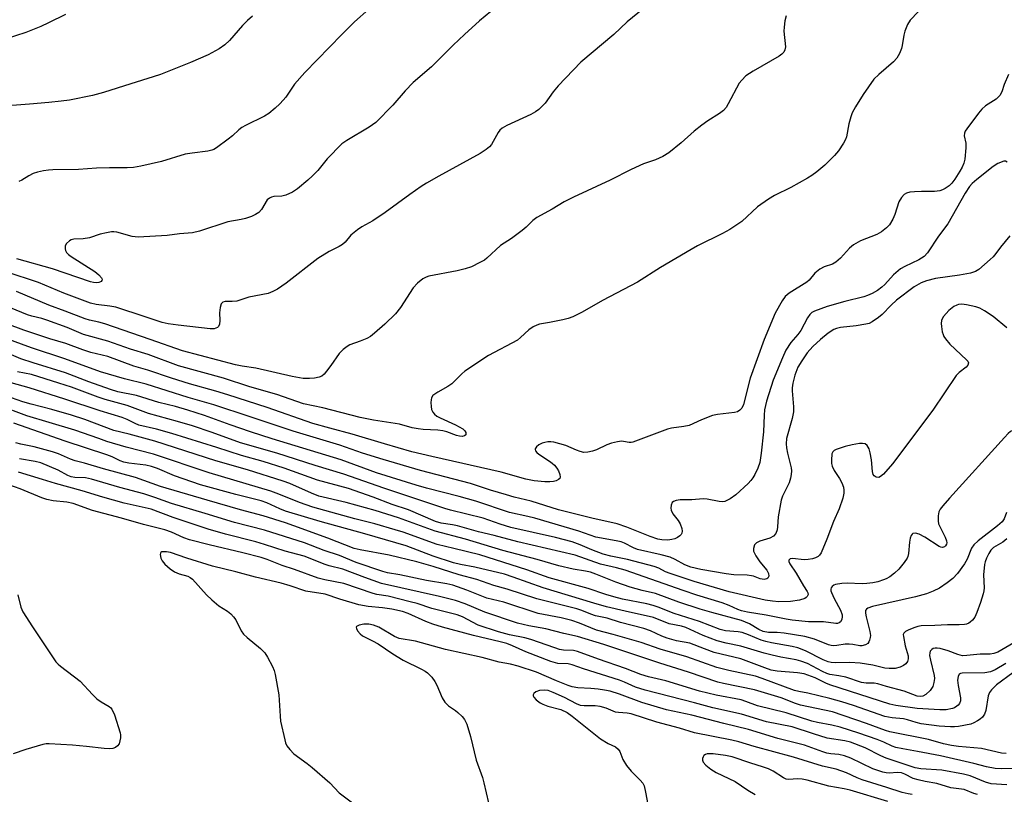
# Model space of a CAD drawing. Units: inches. Extents: x 1315757 to 1321758, y 473450 to 477450.
# Drawn here: x 1319392 to 1319666, y 474497 to 474712 of the extents above; entities that cross this region are included whole.
import ezdxf

# ---------------------------------------------------------------- set-up
doc = ezdxf.new("R2010")
doc.units = ezdxf.units.IN
doc.header["$MEASUREMENT"] = 0
doc.layers.add('Undefined', color=1, linetype='Continuous')

msp = doc.modelspace()

# ---------------------------------------------------------------- linework, layer by layer
at = {"layer": 'Undefined'}
for points, elevation in [([(1319457.1175, 474713.1415), (1319455.678, 474711.96), (1319454.319, 474710.57), (1319450.694, 474706.3895), (1319449.4355, 474705.165), (1319447.7795, 474704.039), (1319444.7875, 474702.406), (1319439.801, 474700.2305), (1319431.4525, 474696.8795), (1319429.5035, 474696.2295), (1319423.201, 474694.359), (1319415.6495, 474691.9425), (1319412.576, 474691.1165), (1319406.2095, 474689.8175), (1319403.903, 474689.4685), (1319400.446, 474689.0845), (1319395.009, 474688.6155), (1319386.417, 474688.0045)], 110), ([(1319642.2975, 474714.361), (1319640.105, 474712.066), (1319639.358, 474710.8485), (1319638.6045, 474708.9495), (1319638.2655, 474707.834), (1319637.8235, 474704.983), (1319637.6185, 474704.1415), (1319637.079, 474702.774), (1319636.399, 474701.482), (1319635.454, 474700.426), (1319631.318, 474696.9355), (1319629.9525, 474695.5915), (1319626.978, 474691.3525), (1319624.8755, 474687.9615), (1319623.9555, 474686.21), (1319623.5275, 474685.163), (1319623.034, 474683.1945), (1319622.363, 474679.5865), (1319622.088, 474678.806), (1319621.5395, 474677.8215), (1319620.1165, 474675.684), (1319619.0535, 474674.331), (1319616.359, 474671.6515), (1319614.1375, 474669.8355), (1319612.7575, 474668.8115), (1319611.495, 474668.053), (1319606.836, 474665.4975), (1319602.3505, 474663.228), (1319600.626, 474662.181), (1319597.584, 474660.055), (1319593.2135, 474656.0095), (1319589.86, 474653.7805), (1319587.8145, 474652.646), (1319580.9355, 474649.228), (1319579.1045, 474648.2375), (1319570.6355, 474643.23), (1319564.2565, 474639.1295), (1319554.4585, 474634.058), (1319548.8395, 474630.7355), (1319546.2525, 474629.474), (1319544.9025, 474628.9785), (1319543.471, 474628.633), (1319539.7075, 474627.868), (1319536.9875, 474627.4125), (1319536.1885, 474627.168), (1319535.1465, 474626.698), (1319533.967, 474625.9035), (1319531.694, 474623.6875), (1319530.802, 474622.9745), (1319522.753, 474618.7425), (1319516.1865, 474614.385), (1319515.3055, 474613.636), (1319512.5715, 474610.8405), (1319511.3985, 474610.0755), (1319508.6635, 474608.5405), (1319507.308, 474607.5545), (1319506.894, 474606.92), (1319506.7785, 474606.419), (1319506.724, 474605.605), (1319506.7655, 474604.4885), (1319506.902, 474603.681), (1319507.2305, 474602.9695), (1319507.736, 474602.3635), (1319508.376, 474601.8705), (1319509.345, 474601.3345), (1319513.546, 474599.4015), (1319515.621, 474598.2925), (1319516.2095, 474597.778), (1319516.4895, 474597.2955), (1319516.492, 474596.7535), (1319516.412, 474596.6045), (1319516.102, 474596.377), (1319515.4275, 474596.2165), (1319514.6475, 474596.256), (1319513.828, 474596.485), (1319511.119, 474597.514), (1319510.0265, 474597.801), (1319508.612, 474597.96), (1319504.5975, 474598.1155), (1319503.1975, 474598.2845), (1319501.544, 474598.6195), (1319498.0275, 474599.609), (1319490.726, 474600.7475), (1319487.043, 474601.4305), (1319476.692, 474604.146), (1319471.2795, 474605.3095), (1319463.835, 474607.849), (1319456.378, 474609.9965), (1319448.991, 474612.386), (1319436.542, 474615.811), (1319428.0755, 474618.962), (1319423.162, 474620.512), (1319416.858, 474622.7145), (1319410.101, 474624.58), (1319405.501, 474626.5515), (1319399.904, 474628.5675), (1319398.5155, 474628.9885), (1319395.674, 474629.644), (1319394.5075, 474629.999), (1319387.051, 474633.082)], 100), ([(1319405.097, 474713.6455), (1319400.3665, 474711.272), (1319398.199, 474710.297), (1319394.07, 474708.576), (1319388.238, 474706.789)], 112), ([(1319565.7715, 474715.152), (1319561.3535, 474711.6025), (1319557.5805, 474708.015), (1319548.427, 474700.3155), (1319542.135, 474693.777), (1319540.729, 474692.1045), (1319538.4985, 474688.9825), (1319536.765, 474687.177), (1319535.8525, 474686.495), (1319534.562, 474685.7735), (1319527.814, 474682.697), (1319526.537, 474681.989), (1319525.8735, 474681.387), (1319525.4165, 474680.7515), (1319523.5915, 474677.4235), (1319523.0135, 474676.7945), (1319522.1085, 474676.087), (1319520.4075, 474674.973), (1319508.972, 474668.667), (1319505.4905, 474666.685), (1319504.0155, 474665.756), (1319500.8665, 474663.56), (1319494.0465, 474658.5275), (1319490.6165, 474656.2375), (1319487.5375, 474654.498), (1319486.2935, 474653.6925), (1319484.434, 474652.215), (1319482.843, 474650.2795), (1319482.1705, 474649.651), (1319481.2035, 474649.0655), (1319478.4505, 474647.683), (1319475.2805, 474645.7025), (1319466.4485, 474638.8635), (1319464.0295, 474637.147), (1319462.756, 474636.501), (1319461.434, 474635.9725), (1319456.06, 474634.9275), (1319452.716, 474633.8805), (1319451.4, 474633.7055), (1319449.511, 474633.7445), (1319448.8745, 474633.564), (1319448.4185, 474633.0725), (1319448.084, 474632.05), (1319447.8935, 474630.6115), (1319447.982, 474628.468), (1319447.9225, 474627.404), (1319447.68, 474626.754), (1319447.351, 474626.4705), (1319446.438, 474626.15), (1319445.3115, 474626.102), (1319436.4115, 474627.1375), (1319433.6205, 474627.524), (1319431.9805, 474627.8595), (1319427.239, 474629.488), (1319419.0885, 474632.1315), (1319417.427, 474632.45), (1319413.5985, 474632.9225), (1319411.9825, 474633.294), (1319404.5625, 474636.0475), (1319397.5405, 474639.015), (1319388.591, 474641.9825)], 104), ([(1319605.553, 474713.2235), (1319605.238, 474711.8115), (1319604.9835, 474710.1025), (1319604.939, 474708.957), (1319605.3425, 474704.5955), (1319605.23, 474703.7985), (1319604.9095, 474703.132), (1319604.35, 474702.548), (1319603.625, 474702.0515), (1319596.3525, 474697.868), (1319594.383, 474696.55), (1319593.1985, 474695.3795), (1319592.511, 474694.491), (1319589.477, 474688.715), (1319588.834, 474687.764), (1319588.095, 474686.926), (1319586.986, 474686.031), (1319583.7475, 474684.033), (1319582.0755, 474682.807), (1319579.9915, 474681.1325), (1319576.3685, 474677.8785), (1319572.9375, 474675.109), (1319571.223, 474674.1295), (1319569.193, 474673.1575), (1319565.897, 474672.018), (1319562.4765, 474670.5255), (1319556.6075, 474667.525), (1319546.3775, 474662.787), (1319543.762, 474661.455), (1319540.4445, 474659.4265), (1319536.205, 474657.12), (1319535.0455, 474656.286), (1319533.246, 474654.456), (1319532.163, 474653.519), (1319529.183, 474651.2695), (1319526.1285, 474649.3565), (1319522.301, 474645.775), (1319521.601, 474645.2565), (1319520.3535, 474644.5605), (1319518.0245, 474643.441), (1319516.2595, 474642.827), (1319514.0415, 474642.313), (1319506.1775, 474640.8025), (1319505.4275, 474640.5565), (1319504.4665, 474640.0575), (1319502.993, 474638.8325), (1319501.8295, 474637.5625), (1319498.301, 474632.0665), (1319496.9175, 474630.2845), (1319493.935, 474627.4415), (1319491.078, 474624.9025), (1319489.9205, 474624.022), (1319488.9085, 474623.4875), (1319487.044, 474622.712), (1319484.135, 474621.669), (1319483.4365, 474621.2485), (1319482.3455, 474620.4215), (1319481.1805, 474619.2385), (1319478.9115, 474615.894), (1319477.7285, 474614.3265), (1319477.0055, 474613.496), (1319476.39, 474612.9955), (1319475.6695, 474612.6995), (1319474.3415, 474612.44), (1319472.9195, 474612.335), (1319471.168, 474612.3685), (1319468.166, 474612.9095), (1319458.015, 474615.213), (1319454.2615, 474615.7805), (1319452.3915, 474616.1625), (1319437.5835, 474619.9945), (1319428.6145, 474623.1965), (1319416.0425, 474627.503), (1319414.372, 474627.982), (1319411.7645, 474628.5485), (1319410.577, 474628.9085), (1319404.938, 474631.104), (1319400.4465, 474632.6905), (1319391.4355, 474636.5485)], 102), ([(1319523.3605, 474714.4555), (1319520.2565, 474711.8955), (1319516.0425, 474708.085), (1319512.9155, 474705.05), (1319506.938, 474699.01), (1319501.829, 474694.653), (1319499.5515, 474692.3345), (1319496.1085, 474688.4075), (1319491.401, 474683.599), (1319489.567, 474682.2905), (1319483.3795, 474678.5685), (1319481.9545, 474677.578), (1319477.833, 474673.4545), (1319475.234, 474670.2095), (1319473.8045, 474668.682), (1319472.5145, 474667.469), (1319469.618, 474665.098), (1319468.186, 474664.144), (1319466.3525, 474663.322), (1319465.2605, 474663.071), (1319463.0545, 474662.9885), (1319462.348, 474662.784), (1319461.8615, 474662.532), (1319461.2115, 474662.0295), (1319460.859, 474661.6185), (1319459.9105, 474659.7685), (1319459.6175, 474659.3345), (1319458.821, 474658.5565), (1319457.893, 474657.9165), (1319456.81, 474657.4385), (1319455.109, 474656.8725), (1319453.9505, 474656.583), (1319450.2355, 474655.9015), (1319442.376, 474653.3095), (1319440.4345, 474652.841), (1319436.8065, 474652.537), (1319433.314, 474652.0875), (1319425.3205, 474651.6245), (1319423.617, 474651.825), (1319419.343, 474653.0045), (1319418.484, 474653.1275), (1319417.9055, 474653.1135), (1319416.452, 474652.8925), (1319414.718, 474652.5045), (1319411.717, 474651.473), (1319410.026, 474651.2155), (1319407.4295, 474651.099), (1319406.6695, 474650.916), (1319406.1845, 474650.651), (1319405.364, 474649.9045), (1319404.974, 474649.2275), (1319404.9455, 474648.4405), (1319405.082, 474647.9095), (1319405.329, 474647.418), (1319405.903, 474646.822), (1319406.6025, 474646.308), (1319413.234, 474642.0925), (1319414.3575, 474641.2045), (1319415.0565, 474640.3605), (1319415.231, 474639.9345), (1319415.2085, 474639.5945), (1319414.987, 474639.2985), (1319414.793, 474639.1805), (1319414.3115, 474639.0165), (1319413.761, 474638.941), (1319412.8765, 474639.0065), (1319411.9965, 474639.2265), (1319401.4805, 474642.8565), (1319391.568, 474645.5925)], 106), ([(1319489.467, 474715.075), (1319485.4865, 474711.5265), (1319481.9125, 474708.0505), (1319471.6115, 474697.4575), (1319468.821, 474694.228), (1319466.3265, 474690.6045), (1319465.648, 474689.731), (1319464.741, 474688.722), (1319463.4435, 474687.568), (1319461.6425, 474686.1075), (1319460.4355, 474685.306), (1319455.1135, 474682.742), (1319454.1145, 474682.184), (1319453.2845, 474681.5555), (1319451.4945, 474679.866), (1319450.3545, 474678.9385), (1319447.06, 474676.4685), (1319446.319, 474676.0255), (1319445.791, 474675.814), (1319444.6595, 474675.579), (1319440.2695, 474675.0645), (1319438.382, 474674.7545), (1319431.785, 474672.7345), (1319426.0145, 474671.4185), (1319423.985, 474671.0695), (1319422.2565, 474670.944), (1319417.2905, 474670.9575), (1319413.7205, 474670.8215), (1319408.6775, 474670.5025), (1319401.5705, 474670.3555), (1319400.375, 474670.289), (1319398.97, 474670.093), (1319397.3015, 474669.762), (1319396.027, 474669.332), (1319394.8575, 474668.747), (1319392.879, 474667.491), (1319392.105, 474667.141)], 108), ([(1319667.45, 474696.9185), (1319666.235, 474694.099), (1319665.5455, 474692.082), (1319664.976, 474691.104), (1319663.9725, 474690.0555), (1319661.023, 474688.1675), (1319659.982, 474687.2335), (1319659.08, 474686.165), (1319655.8415, 474681.8295), (1319655.395, 474681.1285), (1319655.197, 474680.637), (1319655.1425, 474679.828), (1319655.5805, 474677.7835), (1319655.6, 474676.487)], 98), ([(1319655.6, 474676.487), (1319655.2535, 474673.319), (1319654.9685, 474672.224), (1319654.5745, 474671.1665), (1319653.918, 474670.0045), (1319652.4855, 474667.813), (1319651.646, 474666.7075), (1319650.921, 474665.9275), (1319649.835, 474665.1485), (1319649.0955, 474664.8), (1319648.3225, 474664.548), (1319646.8645, 474664.3995), (1319643.2515, 474664.3615)], 98), ([(1319664.5005, 474672.1195), (1319663.177, 474671.3205), (1319658.632, 474667.6905), (1319657.3495, 474666.5825), (1319656.5885, 474665.767), (1319655.3665, 474663.923), (1319650.5465, 474655.338), (1319647.998, 474651.8875), (1319644.929, 474647.301), (1319643.9675, 474646.265), (1319642.519, 474645.363), (1319638.5825, 474643.4995), (1319637.3425, 474642.793), (1319635.459, 474641.1235), (1319633.0455, 474638.5165), (1319632.1805, 474637.714), (1319631.015, 474636.8375), (1319629.52, 474636.019), (1319628.2365, 474635.407), (1319627.15, 474635.0075), (1319621.92, 474633.747), (1319616.9555, 474632.327), (1319613.4875, 474631.038), (1319612.754, 474630.6435), (1319612.127, 474630.1075), (1319611.476, 474629.183), (1319609.636, 474625.6405), (1319608.79, 474624.5205), (1319606.8835, 474622.353), (1319605.5205, 474620.1785), (1319604.5195, 474618.11), (1319601.9415, 474611.838), (1319600.132, 474606.006), (1319599.587, 474603.6335), (1319599.4355, 474602.0845), (1319599.288, 474597.4655), (1319598.6155, 474591.5025), (1319598.2085, 474588.972), (1319597.7015, 474587.369), (1319596.847, 474585.6025), (1319596.29, 474584.636), (1319595.7675, 474583.957), (1319594.9615, 474583.111), (1319591.558, 474579.9945), (1319589.9695, 474578.8415), (1319588.5155, 474578.1275), (1319587.745, 474578.018), (1319586.948, 474578.0715), (1319583.607, 474578.7235), (1319582.4805, 474578.856), (1319579.3, 474578.5525), (1319576.1165, 474578.543), (1319574.978, 474578.38), (1319574.239, 474578.1155), (1319573.8855, 474577.7865), (1319573.5855, 474577.066), (1319573.4775, 474576.247), (1319573.537, 474575.7055), (1319574.0545, 474574.7085), (1319575.5365, 474572.818), (1319576.109, 474571.9135), (1319576.517, 474570.603), (1319576.611, 474569.813), (1319576.573, 474569.322), (1319576.382, 474568.884), (1319576.032, 474568.507), (1319575.35, 474568.0355), (1319574.5705, 474567.6915), (1319573.742, 474567.483), (1319572.608, 474567.3255), (1319570.987, 474567.4055), (1319569.911, 474567.6395), (1319567.756, 474568.3525), (1319561.2075, 474570.9225), (1319558.5455, 474571.8795), (1319551.4945, 474573.438), (1319542.226, 474575.747), (1319534.663, 474578.1435), (1319529.934, 474579.291), (1319527.732, 474579.917), (1319523.3035, 474581.2635), (1319517.7145, 474583.081), (1319503.8105, 474586.711), (1319493.428, 474589.752), (1319487.726, 474591.5715), (1319481.374, 474593.7455), (1319468.381, 474597.6295), (1319456.4745, 474601.6555), (1319446.348, 474604.974), (1319439.1625, 474606.9895), (1319427.4965, 474610.7565), (1319421.486, 474612.2185), (1319414.7925, 474614.1975), (1319404.843, 474617.772), (1319395.586, 474620.8765), (1319388.306, 474623.544)], 96), ([(1319667.061, 474672.564), (1319666.598, 474672.8015), (1319666.149, 474672.766), (1319664.5005, 474672.1195)], 96), ([(1319643.2515, 474664.3615), (1319641.2845, 474664.3075), (1319640.013, 474664.1755), (1319639.02, 474663.9205), (1319638.367, 474663.5455), (1319637.651, 474662.7325), (1319636.943, 474661.525), (1319635.84, 474657.969), (1319635.2795, 474656.701), (1319634.289, 474655.0615), (1319633.4895, 474654.2485), (1319632.082, 474653.179), (1319630.839, 474652.3965), (1319626.258, 474650.6705), (1319624.263, 474649.5365), (1319623.1875, 474648.602), (1319620.6905, 474645.8015), (1319619.4145, 474644.681), (1319618.4485, 474644.127), (1319616.157, 474643.425), (1319614.9, 474642.725), (1319613.5605, 474641.646), (1319611.9325, 474639.6985), (1319611.293, 474639.1075), (1319606.3865, 474636.029), (1319605.297, 474635.0955), (1319604.447, 474633.892), (1319602.4835, 474630.5485), (1319599.4565, 474623.22), (1319595.552, 474612.44), (1319593.706, 474605.1195), (1319593.245, 474604.0795), (1319592.7035, 474603.4885), (1319592.007, 474603.071), (1319591.196, 474602.8165), (1319586.481, 474602.2735), (1319585.0425, 474601.9925), (1319582.0445, 474600.8405), (1319578.629, 474599.2625), (1319577.1005, 474598.924), (1319573.671, 474598.469), (1319572.554, 474598.1975), (1319562.948, 474594.583), (1319562.436, 474594.497), (1319561.884, 474594.5095), (1319560.2885, 474594.832), (1319559.7495, 474594.8715), (1319558.6415, 474594.7435), (1319556.9785, 474594.354), (1319555.6375, 474593.8675), (1319552.788, 474592.48), (1319551.724, 474592.1335), (1319550.366, 474591.823), (1319549.293, 474591.769), (1319548.2705, 474591.974), (1319547.2415, 474592.336), (1319544.2585, 474593.695), (1319540.974, 474594.5795), (1319540.137, 474594.6955), (1319539.285, 474594.6785), (1319538.435, 474594.556), (1319537.655, 474594.336), (1319536.727, 474593.855), (1319536.1415, 474593.326), (1319535.782, 474592.7465), (1319535.7525, 474592.5505), (1319535.8775, 474592.156), (1319536.1685, 474591.7695), (1319536.7675, 474591.2235), (1319539.762, 474589.3285), (1319540.489, 474588.792), (1319541.0965, 474588.217), (1319541.775, 474587.377), (1319542.2065, 474586.669), (1319542.624, 474585.6195), (1319542.719, 474584.885), (1319542.5715, 474584.499), (1319542.262, 474584.2055), (1319541.626, 474583.8725), (1319540.8745, 474583.6795), (1319539.8, 474583.575), (1319538.389, 474583.5715), (1319535.4815, 474583.8325), (1319533.1785, 474584.3325), (1319526.2745, 474586.2335), (1319506.9725, 474590.5765), (1319501.4305, 474591.9615), (1319493.846, 474594.0965), (1319484.8375, 474596.867), (1319478.579, 474598.473), (1319473.8415, 474599.791), (1319461.151, 474604.247), (1319450.2245, 474607.8055), (1319446.9055, 474608.826), (1319439.553, 474610.869), (1319434.582, 474612.4385), (1319427.9655, 474614.683), (1319424.0915, 474615.7725), (1319416.819, 474618.4525), (1319412.1335, 474619.599), (1319409.8445, 474620.2885), (1319405.1555, 474622.016), (1319400.714, 474623.379), (1319393.4955, 474625.7625), (1319383.9355, 474629.2805)], 98), ([(1319667.785, 474652.067), (1319665.25, 474648.908), (1319663.8835, 474647.061), (1319663.1535, 474646.224), (1319662.2925, 474645.396), (1319659.1555, 474642.632), (1319658.2305, 474642.0705), (1319656.8845, 474641.66), (1319653.7795, 474641.071), (1319647.0945, 474640.1275), (1319644.656, 474639.5295), (1319643.0945, 474638.977), (1319641.23, 474637.8565), (1319636.277, 474634.085), (1319634.774, 474632.768), (1319632.296, 474630.172), (1319631.222, 474629.315), (1319629.464, 474628.078), (1319628.6615, 474627.669), (1319627.7105, 474627.401), (1319625.055, 474626.9815), (1319620.6975, 474626.4765), (1319619.61, 474626.2345), (1319618.8795, 474625.957), (1319617.3005, 474624.9685), (1319615.1135, 474623.192), (1319612.955, 474621.242), (1319611.374, 474619.4725), (1319609.889, 474617.262), (1319608.856, 474615.4705), (1319607.972, 474613.2865), (1319607.402, 474611.06), (1319607.237, 474609.7615), (1319607.227, 474608.917), (1319607.6375, 474604.418), (1319607.6, 474603.086), (1319607.2525, 474601.1775), (1319605.708, 474595.6695), (1319605.529, 474594.1665), (1319605.64, 474592.991), (1319605.9115, 474591.524), (1319606.93, 474587.4655), (1319607.0285, 474586.631), (1319606.9815, 474585.6245), (1319606.776, 474584.5645), (1319606.3655, 474583.2605), (1319604.563, 474579.619), (1319604.173, 474578.511), (1319603.3085, 474573.8135), (1319603.148, 474571.0015), (1319603.0315, 474570.195), (1319602.6515, 474569.231), (1319602.043, 474568.4315), (1319601.0545, 474567.8855), (1319598.2765, 474567.0215), (1319597.288, 474566.567), (1319596.7815, 474566.003), (1319596.444, 474565.0225), (1319596.483, 474564.2545), (1319597.0885, 474563.0175), (1319598.2365, 474561.344), (1319600.1615, 474559.018), (1319600.669, 474558.053), (1319600.7655, 474557.3545), (1319600.493, 474556.7985), (1319600.1565, 474556.5475), (1319599.4245, 474556.427), (1319598.319, 474556.587), (1319596.526, 474557.2885), (1319595.886, 474557.4555), (1319594.7045, 474557.57), (1319591.005, 474557.694), (1319588.836, 474557.9405), (1319581.8, 474559.1535), (1319579.0295, 474559.795), (1319577.339, 474560.437), (1319574.7065, 474561.918), (1319573.273, 474562.566), (1319570.7685, 474563.2565), (1319564.2265, 474564.731), (1319563.0515, 474565.21), (1319560.598, 474566.5125), (1319559.6205, 474566.877), (1319558.31, 474567.1925), (1319552.604, 474568.1895), (1319547.932, 474569.878), (1319535.6665, 474573.435), (1319533.7285, 474573.9385), (1319528.636, 474575.074), (1319519.247, 474578.2245), (1319514.629, 474579.4955), (1319505.493, 474581.804), (1319502.659, 474582.6165), (1319491.593, 474586.0515), (1319481.807, 474589.688), (1319462.5545, 474595.5305), (1319456.5765, 474597.4615), (1319450.91, 474599.4), (1319443.762, 474601.986), (1319439.132, 474603.527), (1319435.695, 474604.4975), (1319431.0745, 474605.6015), (1319424.818, 474607.5555), (1319419.668, 474608.6155), (1319417.5935, 474609.2335), (1319411.5185, 474611.4275), (1319405.073, 474613.942), (1319396.059, 474616.636), (1319392.677, 474617.7565), (1319385.835, 474620.6375)], 94), ([(1319666.9775, 474626.404), (1319663.1785, 474629.564), (1319660.73, 474631.1725), (1319659.4635, 474631.8875), (1319658.3575, 474632.274), (1319655.727, 474632.828), (1319654.493, 474632.976), (1319653.517, 474632.901), (1319653.0145, 474632.741), (1319652.248, 474632.331), (1319650.8585, 474631.2565), (1319649.392, 474629.5705), (1319648.9485, 474628.897), (1319648.75, 474628.421), (1319648.6735, 474627.6175), (1319648.749, 474626.7725), (1319648.9975, 474625.352), (1319649.227, 474624.529), (1319649.456, 474624.024), (1319649.9085, 474623.33), (1319651.1215, 474621.878)], 92), ([(1319651.1215, 474621.878), (1319655.7515, 474617.5275), (1319656.08, 474617.1055), (1319656.264, 474616.668), (1319656.156, 474616.069), (1319655.687, 474615.5015), (1319653.7045, 474613.9465), (1319652.897, 474613.125), (1319646.343, 474603.5365), (1319635.142, 474588.611), (1319632.672, 474585.7395), (1319631.852, 474585.022), (1319631.3775, 474584.8105)], 92), ([(1319623.968, 474593.8745), (1319621.976, 474593.437), (1319619.444, 474592.543), (1319618.9555, 474592.282), (1319618.565, 474591.945), (1319618.2865, 474591.3165), (1319618.1635, 474589.587), (1319618.209, 474588.695), (1319618.361, 474587.8835), (1319618.884, 474586.7425), (1319620.44, 474584.4635), (1319621.0725, 474583.3205), (1319621.481, 474582.043), (1319621.606, 474581.2205), (1319621.625, 474580.398), (1319621.3395, 474579.0315), (1319620.352, 474576.068), (1319618.732, 474572.4975), (1319616.9285, 474567.589), (1319615.3525, 474563.8115), (1319614.8895, 474563.1175), (1319614.4715, 474562.754), (1319613.709, 474562.3755), (1319612.859, 474562.13), (1319611.693, 474561.9335), (1319610.55, 474561.885), (1319607.329, 474562.256), (1319606.669, 474562.1195), (1319606.29, 474561.764), (1319606.3035, 474561.407), (1319606.605, 474560.7775), (1319608.3885, 474558.1835), (1319610.3715, 474554.673), (1319611.4275, 474553.051), (1319611.6095, 474552.644), (1319611.666, 474552.248), (1319611.4365, 474551.7015), (1319611.1355, 474551.384), (1319610.75, 474551.1255), (1319609.2975, 474550.6445), (1319606.767, 474550.2845), (1319603.4905, 474550.1665), (1319601.7345, 474550.345), (1319599.7155, 474550.672), (1319589.678, 474552.942), (1319580.004, 474555.8785), (1319573.2725, 474558.0735), (1319571.974, 474558.5675), (1319570.1275, 474559.54), (1319568.8895, 474559.9835), (1319561.403, 474561.922), (1319556.8345, 474562.8605), (1319554.6545, 474563.4375), (1319551.5215, 474564.604), (1319548.261, 474566.0835), (1319545.991, 474566.8295), (1319541.367, 474568.0565), (1319529.0075, 474570.893), (1319526.0215, 474571.8085), (1319521.303, 474573.488), (1319512.2065, 474575.7045), (1319510.581, 474576.1735), (1319493.652, 474581.771), (1319482.544, 474585.7235), (1319474.5005, 474588.088), (1319463.8935, 474591.5505), (1319453.783, 474594.383), (1319445.8515, 474597.311), (1319440.379, 474599.1605), (1319436.267, 474600.3865), (1319428.113, 474602.6155), (1319422.259, 474604.8055), (1319416.079, 474606.4965), (1319414.1115, 474607.108), (1319406.6995, 474609.8705), (1319403.2285, 474611.0665), (1319395.6525, 474613.3955), (1319391.7135, 474614.189)], 92), ([(1319651.038, 474578.988), (1319649.1345, 474576.8935), (1319648.4085, 474575.9745), (1319648.04, 474575.2185), (1319647.847, 474574.1115), (1319647.828, 474572.6855), (1319647.9825, 474571.8895), (1319649.818, 474568.13), (1319650.203, 474567.1065), (1319650.2555, 474566.614), (1319650.172, 474566.2145), (1319649.94, 474565.735), (1319649.6545, 474565.442), (1319649.0975, 474565.2535), (1319648.623, 474565.342), (1319648.133, 474565.564), (1319644.1355, 474568.1605), (1319642.549, 474569.0275), (1319641.5595, 474569.272), (1319640.82, 474569.151), (1319640.62, 474569.0325), (1319640.3285, 474568.669), (1319640.054, 474567.9285), (1319639.871, 474566.804), (1319639.5935, 474563.628), (1319639.4255, 474562.8055), (1319639.2195, 474562.2885), (1319638.415, 474561.098), (1319636.9035, 474559.299), (1319635.7595, 474558.1865), (1319634.377, 474557.151), (1319633.371, 474556.5665), (1319632.6115, 474556.258), (1319631.0335, 474555.7735), (1319629.689, 474555.4715), (1319628.044, 474555.256), (1319626.6975, 474555.1945), (1319622.5145, 474555.3705), (1319621.0435, 474555.318), (1319619.29, 474555.005), (1319618.7985, 474554.781), (1319618.402, 474554.4765), (1319618.1205, 474554.0955), (1319618.015, 474553.73), (1319618.0285, 474553.2765), (1319618.169, 474552.747), (1319618.9035, 474551.1385), (1319620.7255, 474547.846), (1319621.1405, 474546.5745), (1319621.1855, 474546.0675), (1319621.0455, 474545.2875), (1319620.698, 474544.6205), (1319620.3275, 474544.318), (1319619.8465, 474544.1685), (1319619.359, 474544.152), (1319615.9385, 474544.624), (1319611.7845, 474544.6195), (1319607.282, 474545.104), (1319605.5485, 474545.378), (1319599.98, 474546.4765), (1319594.8175, 474547.3085), (1319593.1015, 474547.688), (1319592.163, 474548.0115), (1319589.735, 474549.1665), (1319587.7665, 474549.888), (1319580.678, 474552.062), (1319576.88, 474553.3115), (1319560.822, 474558.964), (1319558.3815, 474559.665), (1319553.9465, 474560.6245), (1319546.868, 474563.1345), (1319530.921, 474566.906), (1319524.2945, 474568.6625), (1319519.941, 474569.689), (1319514.1705, 474571.3645), (1319512.768, 474571.6465), (1319509.57, 474572.1005), (1319507.9645, 474572.4855), (1319500.494, 474575.7405), (1319495.9685, 474577.2865), (1319490.6445, 474579.28), (1319483.7965, 474581.672), (1319475.1815, 474584.0535), (1319465.924, 474587.3755), (1319460.021, 474589.21), (1319454.0555, 474590.904), (1319447.125, 474593.1405), (1319434.6715, 474597.0075), (1319430.363, 474598.257), (1319425.5025, 474599.3665), (1319424.4785, 474599.7675), (1319422.2635, 474600.8865), (1319420.79, 474601.435), (1319414.716, 474603.299), (1319404.8715, 474606.611), (1319394.936, 474609.679), (1319389.926, 474611.0785)], 90), ([(1319666.8795, 474575.055), (1319666.205, 474573.267), (1319665.6475, 474572.4415), (1319664.3515, 474571.297), (1319659.018, 474567.169), (1319657.7805, 474565.999), (1319657.1665, 474565.0785), (1319655.9395, 474562.07), (1319655.198, 474560.7355), (1319653.2125, 474558.077), (1319651.9025, 474556.7095), (1319650.328, 474555.4775), (1319648.2145, 474554.0155), (1319646.433, 474553.1295), (1319644.593, 474552.37), (1319641.5335, 474551.5755), (1319629.58, 474548.8325), (1319628.2685, 474548.383), (1319627.9055, 474548.1155), (1319627.6795, 474547.762), (1319627.6175, 474547.055), (1319627.83, 474545.9575), (1319628.859, 474541.9625), (1319628.9955, 474540.8205), (1319628.945, 474540.2755), (1319628.746, 474539.4855), (1319628.54, 474539.0025), (1319628.2515, 474538.593), (1319627.6475, 474538.194), (1319626.6645, 474537.9535), (1319626.1015, 474537.9745), (1319624.135, 474538.3215), (1319623.074, 474538.425), (1319622.018, 474538.354), (1319619.7065, 474537.9955), (1319618.8775, 474537.968), (1319618.1225, 474538.0595), (1319617.3625, 474538.2545), (1319613.452, 474539.828), (1319610.7875, 474540.507), (1319605.003, 474541.5025), (1319603.097, 474541.6405), (1319600.6525, 474541.6295), (1319599.201, 474541.8745), (1319597.963, 474542.434), (1319595.3585, 474544.0935), (1319593.1625, 474544.9855), (1319584.9275, 474547.185), (1319581.6395, 474548.138), (1319575.7535, 474550.094), (1319569.181, 474552.4575), (1319565.4835, 474553.324), (1319562.132, 474554.232), (1319558.1455, 474555.6285), (1319552.6335, 474557.857), (1319551.1005, 474558.39), (1319549.702, 474558.7465), (1319546.343, 474559.311), (1319542.3265, 474560.171), (1319536.28, 474561.944), (1319526.7565, 474564.43), (1319516.326, 474567.6035), (1319507.93, 474569.8345), (1319497.712, 474573.54), (1319491.209, 474575.578), (1319483.1195, 474577.84), (1319475.5355, 474579.5915), (1319473.526, 474580.377), (1319467.459, 474583.121), (1319465.672, 474583.771), (1319455.711, 474586.8695), (1319446.9135, 474589.3835), (1319429.8985, 474594.896), (1319422.7935, 474596.8535), (1319418.521, 474597.857), (1319410.434, 474600.8745), (1319406.77, 474602.0965), (1319401.2655, 474603.7125), (1319395.485, 474605.1395), (1319393.195, 474605.835), (1319390.0295, 474606.9825)], 88), ([(1319666.991, 474567.723), (1319665.8985, 474566.8055), (1319663.2705, 474565.256), (1319662.5445, 474564.566), (1319661.9405, 474563.615), (1319661.3095, 474562.3305), (1319660.9125, 474561.3175), (1319660.7195, 474560.547), (1319660.5205, 474557.721), (1319660.6325, 474554.09), (1319660.5565, 474553.26), (1319660.374, 474552.4275), (1319659.636, 474549.9555), (1319658.6285, 474547.1635), (1319658.0435, 474545.921), (1319657.4045, 474545.0775), (1319656.812, 474544.526), (1319656.3875, 474544.2445), (1319655.7185, 474543.9565), (1319655.2015, 474543.834), (1319653.7365, 474543.7445), (1319650.441, 474543.8145), (1319646.9445, 474543.5805), (1319643.087, 474543.4645), (1319642.238, 474543.292), (1319641.138, 474542.9365), (1319639.5215, 474542.3205), (1319638.7975, 474541.9625), (1319638.2885, 474541.4875), (1319638.1695, 474541.0415), (1319638.1805, 474540.5235), (1319638.6975, 474537.952), (1319639.5035, 474535.1045), (1319639.5345, 474534.2895), (1319639.3255, 474533.5375), (1319638.872, 474532.927), (1319638.257, 474532.4355), (1319637.2565, 474531.9775), (1319635.9085, 474531.6265), (1319634.198, 474531.5845), (1319633.0535, 474531.734), (1319629.6415, 474532.515), (1319626.204, 474533.1), (1319623.2915, 474533.259), (1319619.2625, 474533.193), (1319618.0955, 474533.2845), (1319617.3, 474533.449), (1319615.859, 474534.048), (1319610.9955, 474536.5715), (1319608.815, 474537.3965), (1319607.2205, 474537.777), (1319601.527, 474538.751), (1319599.932, 474539.115), (1319598.6015, 474539.547), (1319595.0985, 474541.027), (1319593.3065, 474541.6005), (1319592.1825, 474541.7965), (1319588.6875, 474542.135), (1319587.231, 474542.4315), (1319581.472, 474544.6685), (1319574.383, 474546.897), (1319569.945, 474548.7145), (1319568.5845, 474549.196), (1319566.8495, 474549.623), (1319560.071, 474550.913), (1319557.643, 474551.5225), (1319555.374, 474552.214), (1319550.4575, 474553.9035), (1319539.594, 474556.889), (1319533.4615, 474559.07), (1319520.368, 474563.2095), (1319513.1215, 474565.056), (1319508.4475, 474566.1315), (1319499.056, 474569.521), (1319496.797, 474570.2465), (1319491.121, 474571.88), (1319485.5975, 474573.257), (1319473.8905, 474576.528), (1319470.148, 474577.793), (1319464.4365, 474580.1565), (1319462.2235, 474580.9405), (1319445.002, 474586.098), (1319429.5925, 474591.237), (1319421.93, 474593.255), (1319416.576, 474594.836), (1319414.3025, 474595.583), (1319407.686, 474597.969), (1319400.4785, 474600.067), (1319394.321, 474601.9745), (1319386.3625, 474604.936)], 86), ([(1319675.3805, 474601.6085), (1319674.738, 474600.882), (1319673.6945, 474600.1385), (1319672.658, 474599.614), (1319668.797, 474597.952), (1319668.0165, 474597.535), (1319667.3215, 474597.0035), (1319666.292, 474595.9425), (1319651.038, 474578.988)], 90), ([(1319668.954, 474538.8), (1319664.436, 474536.201), (1319663.387, 474535.806), (1319662.2995, 474535.6205), (1319659.5765, 474535.568), (1319655.8145, 474535.203), (1319654.652, 474535.191), (1319653.3135, 474535.4945), (1319650.631, 474536.539), (1319648.386, 474537.2145), (1319647.5865, 474537.314), (1319647.0345, 474537.2795), (1319646.5145, 474537.164), (1319646.0655, 474536.958), (1319645.661, 474536.4465), (1319645.533, 474536.0045), (1319645.479, 474535.2695), (1319645.7, 474533.943), (1319646.7845, 474529.7185), (1319646.849, 474528.85), (1319646.703, 474527.686), (1319646.3535, 474526.5745), (1319645.5985, 474525.471), (1319644.4505, 474524.37), (1319643.58, 474523.929), (1319642.8895, 474523.8435), (1319642.0255, 474523.961), (1319638.3865, 474525.3205), (1319633.459, 474526.6425), (1319631.102, 474527.354), (1319630.0155, 474527.526), (1319627.854, 474527.515), (1319626.493, 474527.69), (1319622.1945, 474529.1715), (1319620.225, 474529.6115), (1319617.736, 474529.95), (1319616.8535, 474530.203), (1319615.644, 474530.7445), (1319611.533, 474532.9945), (1319609.694, 474533.7085), (1319608.3135, 474534.041), (1319604.109, 474534.762), (1319601.637, 474535.305), (1319599.4585, 474535.885), (1319592.9935, 474537.861), (1319588.8455, 474538.7195), (1319586.3895, 474539.3435), (1319582.5095, 474540.8095), (1319577.635, 474543.055), (1319576.406, 474543.427), (1319573.0605, 474544.094), (1319568.677, 474545.8115), (1319560.7835, 474547.5665), (1319555.622, 474548.809), (1319552.093, 474549.7665), (1319537.97, 474554.0355), (1319529.581, 474557.0845), (1319527.1875, 474557.838), (1319518.997, 474559.8685), (1319514.9415, 474560.5565), (1319512.992, 474561.059), (1319507.3745, 474562.8505), (1319499.8805, 474565.7225), (1319488.376, 474569.0705), (1319475.935, 474572.5225), (1319466.3185, 474575.4275), (1319464.721, 474576.0325), (1319461.06, 474577.7445), (1319459.5, 474578.2905), (1319452.458, 474580.05), (1319442.6375, 474582.771), (1319435.381, 474585.2725), (1319430.646, 474587.2575), (1319428.984, 474587.8545), (1319427.3715, 474588.1925), (1319422.6795, 474588.7715), (1319421.285, 474589.0785), (1319420.2735, 474589.4445), (1319418.0755, 474590.4805), (1319416.5965, 474591.0685), (1319404.995, 474594.9215), (1319390.6915, 474599.9)], 84), ([(1319666.683, 474532.988), (1319663.72, 474531.257), (1319662.44, 474530.67), (1319660.8815, 474530.3795), (1319654.556, 474530.3095), (1319654.0955, 474530.2235), (1319653.727, 474530.0275), (1319653.4035, 474529.42), (1319653.2835, 474528.338), (1319653.4435, 474526.8845), (1319654.0935, 474523.4965), (1319654.0445, 474522.6425), (1319653.786, 474521.8685), (1319653.4685, 474521.461), (1319653.065, 474521.1105), (1319652.3675, 474520.676), (1319651.845, 474520.4635), (1319650.119, 474520.129), (1319648.3285, 474520.091), (1319642.0385, 474520.4785), (1319636.059, 474521.3625), (1319634.4055, 474521.72), (1319617.687, 474527.037), (1319616.5745, 474527.5055), (1319613.6345, 474529.007), (1319610.597, 474530.159), (1319608.71, 474530.446), (1319603.0445, 474530.871), (1319601.3855, 474531.203), (1319599.65, 474531.789), (1319592.9265, 474534.323), (1319585.5215, 474536.122), (1319582.85, 474537.061), (1319578.749, 474538.64), (1319575.052, 474539.3295), (1319572.503, 474540.0275), (1319571.004, 474540.5985), (1319567.843, 474542.07), (1319565.99, 474542.7095), (1319559.522, 474544.41), (1319555.796, 474545.6655), (1319552.5595, 474546.26), (1319551.249, 474546.731), (1319548.752, 474547.7915), (1319547.2875, 474548.273), (1319536.1925, 474551.0395), (1319527.9535, 474553.74), (1319524.1925, 474554.756), (1319519.5285, 474556.352), (1319514.6395, 474557.6745), (1319507.3715, 474559.976), (1319502.797, 474561.274), (1319495.1455, 474563.1165), (1319487.061, 474564.631), (1319485.423, 474565.026), (1319478.023, 474567.921), (1319468.603, 474571.367), (1319466.234, 474572.162), (1319460.0865, 474574.065), (1319453.728, 474575.7335), (1319444.5105, 474578.5115), (1319431.452, 474582.3025), (1319424.5765, 474584.7485), (1319415.631, 474587.1605), (1319410.368, 474588.788), (1319407.71, 474589.4005), (1319406.4645, 474589.8505), (1319403.117, 474591.3665), (1319401.452, 474591.917), (1319396.365, 474593.334), (1319392.6605, 474594.022), (1319391.2415, 474594.3915)], 82), ([(1319629.593, 474586.41), (1319629.295, 474589.6495), (1319628.978, 474591.6765), (1319628.6295, 474592.7375), (1319628.103, 474593.6365), (1319627.5795, 474594.102), (1319626.8485, 474594.2435), (1319626.019, 474594.1895), (1319623.968, 474593.8745)], 92), ([(1319668.649, 474530.396), (1319664.1145, 474527.04), (1319662.6775, 474525.674), (1319662.162, 474524.974), (1319661.757, 474524.028), (1319661.0785, 474519.9175), (1319660.7255, 474518.9225), (1319660.1915, 474518.08), (1319659.5535, 474517.515), (1319658.8245, 474517.033), (1319657.7965, 474516.4675), (1319656.986, 474516.147), (1319653.541, 474515.497), (1319652.3825, 474515.3735), (1319651.254, 474515.3775), (1319648.1225, 474515.615), (1319643.1375, 474516.261), (1319641.755, 474516.5565), (1319639.318, 474517.327), (1319638.225, 474517.596), (1319635.086, 474517.855), (1319633.0685, 474518.2775), (1319624.317, 474521.322), (1319621.0405, 474522.341), (1319617.746, 474523.261), (1319611.5595, 474524.802), (1319609.051, 474525.198), (1319607.8545, 474525.5245), (1319598.8545, 474528.879), (1319597.008, 474529.4605), (1319589.6205, 474531.083), (1319586.273, 474531.9225), (1319577.8925, 474534.887), (1319570.4855, 474536.9595), (1319565.2425, 474538.8985), (1319557.4335, 474541.1115), (1319552.8395, 474542.302), (1319548.104, 474544.2335), (1319545.981, 474544.956), (1319542.9725, 474545.688), (1319536.5475, 474546.9125), (1319527.0505, 474550.0705), (1319522.305, 474551.222), (1319516.7325, 474553.4315), (1319512.852, 474554.812), (1319511.19, 474555.1775), (1319505.494, 474556.095), (1319498.042, 474557.728), (1319494.6095, 474558.2915), (1319493.3345, 474558.6075), (1319485.921, 474561.1665), (1319481.322, 474563.0345), (1319476.9895, 474564.506), (1319471.561, 474566.5795), (1319460.451, 474570.0775), (1319452.0605, 474572.2145), (1319443.894, 474574.7435), (1319434.5835, 474577.509), (1319429.903, 474579.187), (1319426.8165, 474580.191), (1319420.2295, 474581.958), (1319412.2845, 474584.2865), (1319410.6415, 474584.654), (1319407.675, 474584.7655), (1319406.63, 474584.9525), (1319405.671, 474585.359), (1319403.018, 474586.8275), (1319398.1955, 474588.836), (1319396.6115, 474589.253), (1319392.241, 474589.984)], 80), ([(1319666.7445, 474507.9455), (1319665.5185, 474508.068), (1319659.914, 474509.326), (1319653.54, 474509.8915), (1319651.5985, 474510.216), (1319649.39, 474510.696), (1319645.148, 474511.833), (1319634.4515, 474514.008), (1319633.2395, 474514.359), (1319627.906, 474516.322), (1319618.4875, 474519.524), (1319609.537, 474521.4005), (1319608.183, 474521.844), (1319604.189, 474523.4555), (1319596.7355, 474525.674), (1319588.1075, 474527.4155), (1319586.5335, 474527.7975), (1319578.4335, 474530.637), (1319570.422, 474533.0995), (1319554.8775, 474538.267), (1319547.5215, 474540.511), (1319543.722, 474541.3795), (1319538.738, 474542.6645), (1319533.946, 474543.4985), (1319530.804, 474544.233), (1319521.761, 474547.283), (1319516.2815, 474549.654), (1319513.6065, 474550.5705), (1319509.1305, 474551.6655), (1319492.9415, 474555.259), (1319488.3145, 474556.911), (1319482.253, 474559.301), (1319478.4035, 474560.2205), (1319477.3185, 474560.5535), (1319471.514, 474562.882), (1319466.217, 474564.2375), (1319460.401, 474566.1575), (1319457.9775, 474566.8695), (1319449.5745, 474568.968), (1319444.7815, 474570.3865), (1319435.0675, 474573.631), (1319428.8955, 474575.969), (1319421.36, 474577.634), (1319415.4495, 474579.26), (1319409.716, 474581.029), (1319402.255, 474583.069), (1319398.66, 474584.2605), (1319392.029, 474586.252)], 78), ([(1319631.3775, 474584.8105), (1319630.652, 474584.8665), (1319630.0585, 474585.2065), (1319629.7825, 474585.603), (1319629.593, 474586.41)], 92), ([(1319668.981, 474503.788), (1319665.456, 474503.7205), (1319663.7375, 474503.8335), (1319661.286, 474504.2985), (1319657.7965, 474505.188), (1319648.475, 474507.331), (1319642.132, 474508.553), (1319638.056, 474509.2425), (1319636.1085, 474509.675), (1319635.1045, 474510.019), (1319632.7815, 474511.113), (1319630.88, 474511.8675), (1319625.797, 474513.6475), (1319620.5525, 474515.3), (1319618.3125, 474515.849), (1319614.2475, 474516.5855), (1319612.708, 474516.9365), (1319605.5645, 474519.2875), (1319597.6395, 474521.242), (1319594.386, 474522.466), (1319593.043, 474522.8755), (1319586.072, 474524.214), (1319581.49, 474525.3225), (1319572.13, 474528.211), (1319567.293, 474529.342), (1319565.092, 474529.952), (1319560.86, 474531.631), (1319553.3175, 474534.197), (1319547.5235, 474536.363), (1319546.407, 474536.606), (1319543.6555, 474536.764), (1319542.5145, 474536.948), (1319541.218, 474537.34), (1319534.509, 474539.741), (1319532.8985, 474540.137), (1319528.592, 474540.964), (1319525.5655, 474541.7965), (1319519.8805, 474543.6835), (1319515.477, 474545.9615), (1319514.0505, 474546.5155), (1319507.031, 474548.285), (1319502.928, 474549.6675), (1319500.9985, 474550.2095), (1319494.855, 474551.7325), (1319491.716, 474552.243), (1319490.6805, 474552.483), (1319482.4595, 474555.242), (1319477.2115, 474556.308), (1319475.393, 474556.755), (1319468.763, 474559.157), (1319465.307, 474560.316), (1319461.1635, 474561.9535), (1319459.5185, 474562.497), (1319454.4245, 474563.8125), (1319445.0395, 474565.9935), (1319439.568, 474567.4305), (1319437.9915, 474567.979), (1319434.532, 474569.538), (1319432.6795, 474570.243), (1319426.8095, 474571.7005), (1319420.61, 474573.482), (1319412.584, 474575.586), (1319407.1685, 474577.528), (1319405.483, 474577.9105), (1319401.6155, 474578.2525), (1319399.8845, 474578.6385), (1319398.4965, 474579.1245), (1319392.4215, 474581.646), (1319386.0865, 474583.883)], 76), ([(1319666.9655, 474499.2735), (1319662.648, 474499.576), (1319661.0515, 474499.9585), (1319656.724, 474501.7355), (1319654.9555, 474502.2335), (1319648.8385, 474503.3045), (1319643.0495, 474503.7145), (1319641.4385, 474503.987), (1319633.426, 474506.6895), (1319631.8835, 474507.364), (1319627.51, 474509.5055), (1319623.4275, 474511.0825), (1319621.938, 474511.4545), (1319617.004, 474512.283), (1319613.154, 474513.46), (1319607.2665, 474515.4085), (1319600.125, 474516.7385), (1319593.158, 474518.933), (1319585.1925, 474520.6425), (1319580.092, 474522.1135), (1319566.331, 474525.5585), (1319563.675, 474526.4715), (1319560.6055, 474527.8165), (1319559.2055, 474528.3475), (1319549.189, 474531.554), (1319545.999, 474532.6635), (1319544.925, 474532.9005), (1319542.056, 474533.054), (1319540.113, 474533.602), (1319533.126, 474536.2525), (1319529.389, 474537.967), (1319527.832, 474538.539), (1319525.96, 474539.0545), (1319518.573, 474540.813), (1319509.9825, 474543.1405), (1319507.2455, 474543.979), (1319505.3445, 474544.6795), (1319500.4435, 474546.9345), (1319498.808, 474547.4995), (1319495.8455, 474548.153), (1319493.282, 474548.493), (1319489.288, 474548.8545), (1319486.722, 474549.3755), (1319481.4305, 474550.907), (1319477.278, 474552.3295), (1319471.9075, 474553.1805), (1319467.5765, 474554.673), (1319465.1075, 474555.4), (1319457.9285, 474557.075), (1319452.483, 474558.569), (1319445.9455, 474560.069), (1319438.786, 474562.3315), (1319434.306, 474563.883), (1319433.199, 474564.0805), (1319432.38, 474564.1295), (1319431.9075, 474564.0815), (1319431.567, 474563.91), (1319431.472, 474563.753), (1319431.4095, 474563.3285), (1319431.588, 474562.294), (1319431.9505, 474561.5435), (1319432.7065, 474560.683), (1319434.23, 474559.323), (1319435.408, 474558.531), (1319436.69, 474557.9845), (1319439.0625, 474557.303), (1319439.741, 474556.971), (1319440.405, 474556.471), (1319444.335, 474552.1175), (1319445.751, 474550.7345), (1319447.687, 474549.1085), (1319450.1105, 474547.5955), (1319451.088, 474546.8155), (1319451.8055, 474546.0125), (1319452.442, 474545.142), (1319453.9335, 474542.1325), (1319454.5635, 474541.196), (1319455.588, 474540.2395), (1319459.3375, 474537.1635), (1319460.5435, 474535.974), (1319461.3065, 474534.7525), (1319462.625, 474532.1485), (1319463.0945, 474531.0865), (1319463.42, 474529.979), (1319464.4295, 474524.2525), (1319464.771, 474518.4055), (1319464.9275, 474516.9515), (1319466.0775, 474511.763), (1319466.31, 474510.9175), (1319466.6335, 474510.1215), (1319467.438, 474509.055), (1319468.6125, 474507.914), (1319472.2785, 474505.177), (1319473.656, 474504.0555), (1319478.6135, 474499.8035), (1319481.213, 474496.998), (1319485.286, 474493.936)], 74), ([(1319391.7735, 474552.156), (1319392.6485, 474548.736), (1319393.1925, 474547.3985), (1319395.8515, 474543.248), (1319402.4015, 474533.495), (1319402.984, 474532.841), (1319403.6485, 474532.263), (1319409.1055, 474528.0885), (1319412.6235, 474524.356), (1319413.8295, 474523.225), (1319415.0265, 474522.368), (1319417.261, 474521.0635), (1319417.6845, 474520.7145), (1319418.003, 474520.316), (1319418.6685, 474518.7515), (1319420.2455, 474513.7225), (1319420.3355, 474513.1535), (1319420.3285, 474512.304), (1319420.2065, 474511.4625), (1319419.9665, 474510.674), (1319419.546, 474510.0615), (1319418.973, 474509.6135), (1319418.236, 474509.323), (1319417.252, 474509.2325), (1319415.8685, 474509.331), (1319410.9305, 474509.9625), (1319407.0595, 474510.285), (1319400.534, 474510.6405), (1319399.651, 474510.627), (1319398.793, 474510.5025), (1319394.047, 474509.0975), (1319390.5435, 474507.894)], 76), ([(1319658.8405, 474496.5595), (1319657.789, 474496.885), (1319655.077, 474497.9195), (1319651.3735, 474498.4355), (1319647.457, 474499.5965), (1319644.28, 474500.1725), (1319642.3005, 474500.624), (1319640.9255, 474501.057), (1319638.5715, 474502.2485), (1319637.65, 474502.574), (1319636.5045, 474502.6815), (1319634.2665, 474502.5095), (1319633.38, 474502.5805), (1319632.5085, 474502.7525), (1319629.7085, 474503.746), (1319623.584, 474506.68), (1319621.796, 474507.3305), (1319620.1835, 474507.684), (1319617.9815, 474507.8955), (1319616.8595, 474508.0815), (1319615.7705, 474508.4205), (1319610.6875, 474510.3195), (1319603.2545, 474512.1895), (1319595.06, 474514.6125), (1319588.2625, 474516.2775), (1319579.3145, 474518.62), (1319572.3185, 474520.131), (1319565.3975, 474522.205), (1319559.1665, 474524.511), (1319556.6175, 474525.29), (1319555.0465, 474525.616), (1319553.307, 474525.8515), (1319551.2345, 474526.055), (1319547.6345, 474526.2265), (1319546.0745, 474526.495), (1319544.8785, 474526.8965), (1319541.633, 474528.2245), (1319536.146, 474530.639), (1319531.039, 474532.276), (1319528.8955, 474532.803), (1319525.7645, 474533.4205), (1319521.009, 474534.682), (1319510.806, 474536.8775), (1319502.4685, 474539.205), (1319497.9445, 474539.9555), (1319496.561, 474540.5595), (1319492.226, 474543.1265), (1319490.739, 474543.718), (1319489.415, 474543.964), (1319488.1095, 474543.982), (1319486.8065, 474543.688), (1319486.0525, 474543.273), (1319485.9675, 474543.131), (1319485.9845, 474542.7645), (1319486.317, 474542.1205), (1319487.0255, 474541.2605), (1319487.7, 474540.743), (1319490.5255, 474539.336), (1319492.0765, 474538.4685), (1319496.1575, 474535.7265), (1319499.0485, 474533.8975), (1319504.1495, 474531.4655), (1319505.109, 474530.9115), (1319505.745, 474530.437), (1319506.9435, 474529.195), (1319507.805, 474528.0445), (1319508.341, 474526.994), (1319509.8635, 474523.4435), (1319510.646, 474522.2375), (1319511.635, 474521.224), (1319513.542, 474519.9435), (1319514.1895, 474519.412), (1319515.395, 474518.242), (1319516.106, 474517.397), (1319516.7265, 474516.107), (1319517.763, 474512.701), (1319519.323, 474506.071), (1319521.083, 474501.2665), (1319521.498, 474499.8465), (1319522.721, 474494.2885)], 72), ([(1319640.5845, 474496.5845), (1319639.4855, 474496.744), (1319637.8915, 474497.1155), (1319633.6185, 474498.516), (1319626.743, 474500.6225), (1319625.2945, 474501.211), (1319622.336, 474502.6225), (1319619.4445, 474503.659), (1319615.703, 474504.453), (1319607.656, 474506.993), (1319596.6295, 474509.912), (1319592.3965, 474511.223), (1319590.4215, 474511.677), (1319580.1055, 474513.725), (1319575.8575, 474515.008), (1319569.611, 474516.716), (1319562.4245, 474518.9975), (1319561.3495, 474519.195), (1319558.932, 474519.3615), (1319558.1355, 474519.5155), (1319555.471, 474520.5715), (1319553.8215, 474521.0785), (1319552.412, 474521.2705), (1319549.381, 474521.2085), (1319548.3125, 474521.3285), (1319547.239, 474521.774), (1319543.9345, 474523.599), (1319540.783, 474524.973), (1319539.3365, 474525.4815), (1319538.263, 474525.611), (1319536.9035, 474525.4575), (1319535.9155, 474525.1455), (1319535.3715, 474524.675), (1319535.192, 474524.265), (1319535.183, 474524.054), (1319535.338, 474523.663), (1319536.026, 474522.9155), (1319537.1385, 474522.071), (1319537.911, 474521.6645), (1319539.3, 474521.145), (1319542.913, 474520.1815), (1319544.682, 474519.347), (1319546.066, 474518.368), (1319553.9005, 474512.0835), (1319556.0055, 474510.767), (1319558.0795, 474509.7965), (1319558.8505, 474509.1935), (1319559.2625, 474508.4865), (1319560.092, 474506.3335), (1319561.158, 474504.619), (1319562.403, 474503.023), (1319564.9975, 474500.537), (1319565.657, 474499.6725), (1319566.029, 474498.941), (1319566.449, 474497.242), (1319567.694, 474490.3295)], 70), ([(1319633.8455, 474494.6075), (1319623.3855, 474497.7385), (1319621.698, 474498.1125), (1319617.418, 474498.864), (1319611.445, 474500.511), (1319609.994, 474500.839), (1319608.7045, 474500.9035), (1319606.292, 474500.7315), (1319605.528, 474500.867), (1319604.8195, 474501.2135), (1319601.9785, 474503.0175), (1319600.677, 474503.662), (1319598.9955, 474504.2805), (1319595.696, 474505.2995), (1319590.512, 474507.072), (1319588.6505, 474507.448), (1319585.2295, 474507.9225), (1319583.572, 474507.857), (1319583.091, 474507.718), (1319582.7035, 474507.447), (1319582.4355, 474507.042), (1319582.295, 474506.5715), (1319582.3265, 474506.0825), (1319582.5195, 474505.6005), (1319583.1935, 474504.706), (1319584.599, 474503.5845), (1319586.14, 474502.702), (1319591.384, 474500.2255), (1319594.94, 474497.755), (1319596.9345, 474496.6)], 68)]:
    msp.add_lwpolyline(points, dxfattribs=dict(at, elevation=elevation))

doc.saveas('drawing.dxf')
